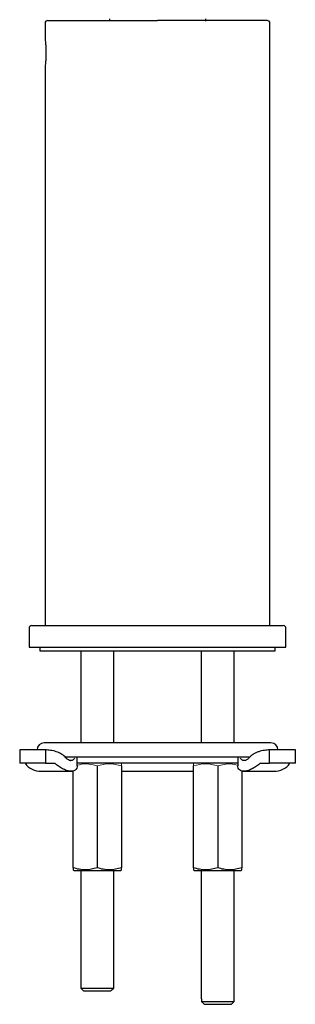
# Model space of a CAD drawing. Units: millimetres. Extents: x -70 to 466, y 42 to 550.
# Drawn here: x -70 to -19, y 42 to 226 of the extents above; entities that cross this region are included whole.
import ezdxf

# ---------------------------------------------------------------- set-up
doc = ezdxf.new("R2010")
doc.units = ezdxf.units.MM

msp = doc.modelspace()

# ---------------------------------------------------------------- linework, layer by layer
at = {"color": 7, "linetype": 'Continuous', "lineweight": 25}
for p, q in [((-53.54, 226.18), (-53.54, 225.78)), ((-35.54, 225.78), (-35.54, 226.18)), ((-65.54, 225.38), (-65.54, 222.48)), ((-23.54, 177.88), (-23.54, 225.38)), ((-65.54, 217.28), (-65.54, 177.88)), ((-65.54, 177.88), (-65.54, 112.88)), ((-23.54, 112.88), (-23.54, 177.88)), ((-68.54, 112.38), (-68.54, 108.88)), ((-20.54, 108.88), (-20.54, 112.38)), ((-68.54, 108.88), (-44.54, 108.88)), ((-66.54, 108.88), (-66.54, 108.18)), ((-44.54, 108.88), (-20.54, 108.88)), ((-22.54, 108.18), (-22.54, 108.88)), ((-66.54, 108.18), (-22.54, 108.18)), ((-58.89, 108.18), (-58.89, 90.98)), ((-52.69, 90.98), (-52.69, 108.18)), ((-36.39, 108.18), (-36.39, 90.98)), ((-30.19, 90.98), (-30.19, 108.18)), ((-23.34, 90.98), (-65.74, 90.98)), ((-70.29, 89.68), (-70.29, 87.18)), ((-65.5, 89.68), (-70.29, 89.68)), ((-65.5, 89.68), (-65.5, 87.18)), ((-61.65, 88.38), (-27.47, 88.38)), ((-59.54, 86.71), (-59.54, 88.38)), ((-29.54, 88.38), (-29.54, 86.71)), ((-18.79, 89.68), (-23.59, 89.68)), ((-23.59, 87.18), (-23.59, 89.68)), ((-18.79, 87.18), (-18.79, 89.68)), ((-65.5, 87.18), (-70.29, 87.18)), ((-65.5, 87.18), (-63.71, 87.18)), ((-60.87, 87.68), (-60.72, 87.68)), ((-58.23, 87.18), (-59.54, 87.18)), ((-52.81, 87.18), (-58.23, 87.18)), ((-55.79, 86.68), (-55.79, 67.68)), ((-49.55, 87.18), (-52.81, 87.18)), ((-51.29, 86.68), (-51.29, 67.68)), ((-49.01, 87.18), (-49.55, 87.18)), ((-40.08, 87.18), (-49.01, 87.18)), ((-39.53, 87.18), (-40.08, 87.18)), ((-36.28, 87.18), (-39.53, 87.18)), ((-37.79, 67.68), (-37.79, 86.68)), ((-30.86, 87.18), (-36.28, 87.18)), ((-33.29, 86.68), (-33.29, 67.68)), ((-29.54, 87.18), (-30.86, 87.18)), ((-25.37, 87.18), (-23.59, 87.18)), ((-18.79, 87.18), (-23.59, 87.18)), ((-66.29, 85.68), (-60.69, 85.68)), ((-60.69, 85.68), (-60.29, 85.68)), ((-60.29, 67.68), (-60.29, 85.74)), ((-51.29, 85.68), (-37.79, 85.68)), ((-28.79, 85.73), (-28.79, 67.68)), ((-28.79, 85.68), (-28.4, 85.68)), ((-28.4, 85.68), (-22.79, 85.68)), ((-60.29, 67.68), (-60.29, 67.3)), ((-60.29, 67.27), (-60.12, 67.18)), ((-60.12, 67.18), (-51.46, 67.18)), ((-58.89, 67.18), (-58.89, 45.68)), ((-52.69, 45.68), (-52.69, 67.18)), ((-51.46, 67.18), (-51.29, 67.27)), ((-37.79, 67.68), (-37.79, 67.3)), ((-37.79, 67.27), (-37.62, 67.18)), ((-37.62, 67.18), (-28.96, 67.18)), ((-36.39, 67.18), (-36.39, 43.18)), ((-30.19, 43.18), (-30.19, 67.18)), ((-28.96, 67.18), (-28.79, 67.27)), ((-58.89, 45.68), (-58.85, 45.68)), ((-58.85, 45.68), (-58.85, 45.18)), ((-58.85, 45.18), (-52.73, 45.18)), ((-58.39, 44.72), (-58.39, 44.68)), ((-58.34, 44.68), (-53.24, 44.68)), ((-53.19, 44.68), (-53.19, 44.72)), ((-52.73, 45.68), (-52.69, 45.68)), ((-52.73, 45.18), (-52.73, 45.68)), ((-36.35, 43.18), (-36.35, 42.68)), ((-36.35, 42.68), (-30.23, 42.68)), ((-30.23, 42.68), (-30.23, 43.18)), ((-35.89, 42.22), (-35.89, 42.18)), ((-35.84, 42.18), (-30.74, 42.18)), ((-30.69, 42.18), (-30.69, 42.22))]:
    msp.add_line(p, q, dxfattribs=at)
at = {"color": 144, "linetype": 'Continuous', "lineweight": 18}
for p, q in [((-58.39, 44.68), (-53.19, 44.68)), ((-36.39, 43.18), (-36.35, 43.18)), ((-30.23, 43.18), (-30.19, 43.18)), ((-35.89, 42.18), (-30.69, 42.18))]:
    msp.add_line(p, q, dxfattribs=at)
at = {"color": 7, "linetype": 'Continuous', "lineweight": 25}
for centre, radius, start, end in [((-65.04, 225.38), 0.5, 90, 180), ((-24.04, 225.38), 0.5, 0, 90), ((-68.04, 112.38), 0.5, 90, 180), ((-21.04, 112.38), 0.5, 0, 90), ((-65.74, 89.68), 1.3, 90, 180), ((-23.34, 89.68), 1.3, 0, 90), ((-66.29, 89.43), 3.75, 216.8699, 270), ((-22.79, 89.43), 3.75, 270, 323.1301)]:
    msp.add_arc(centre, radius, start, end, dxfattribs=at)
for points, knots in [([(-65.04, 225.88), (-65.04, 225.88), (-65.04, 225.88), (-65.02, 225.88), (-65, 225.88), (-64.96, 225.88), (-64.91, 225.88), (-64.85, 225.88), (-64.78, 225.88), (-64.62, 225.88), (-64.28, 225.88), (-63.62, 225.88), (-62.78, 225.88), (-61.72, 225.88), (-60.48, 225.88), (-59.06, 225.88), (-57.49, 225.88), (-55.79, 225.88), (-53.99, 225.88), (-52.13, 225.88), (-50.22, 225.88), (-48.68, 225.88), (-47.53, 225.88), (-46.79, 225.88), (-46.04, 225.88), (-45.29, 225.88), (-44.79, 225.88), (-44.54, 225.88)], [0, 0, 0, 0, 0.014589, 0.029156, 0.043709, 0.058255, 0.072802, 0.087358, 0.10193, 0.116526, 0.178259, 0.240008, 0.304314, 0.368637, 0.434311, 0.500002, 0.565676, 0.631367, 0.695673, 0.759996, 0.821729, 0.883478, 0.906811, 0.930098, 0.953371, 0.976662, 1, 1, 1, 1]), ([(-24.04, 225.88), (-24.04, 225.88), (-26.2, 225.88), (-33.89, 225.88), (-39.11, 225.88), (-44.54, 225.88)], [0, 0, 0, 0, 0.5, 0.5, 1, 1, 1, 1]), ([(-65.54, 222.48), (-65.54, 222.45), (-65.53, 222.39), (-65.48, 221.95), (-65.43, 221.29), (-65.38, 220.47), (-65.38, 219.58), (-65.41, 218.73), (-65.46, 218.01), (-65.52, 217.49), (-65.54, 217.31), (-65.55, 217.26), (-65.54, 217.3), (-65.54, 217.31)], [0, 0, 0, 0, 0.104305, 0.20859, 0.313371, 0.418492, 0.523069, 0.627067, 0.731352, 0.836343, 0.94136, 0.976513, 1, 1, 1, 1]), ([(-68.04, 112.88), (-68.04, 112.88), (-65.57, 112.88), (-56.75, 112.88), (-50.78, 112.88), (-38.31, 112.88), (-32.33, 112.88), (-23.52, 112.88), (-21.04, 112.88), (-21.04, 112.88)], [0, 0, 0, 0, 0.25, 0.25, 0.5, 0.5, 0.75, 0.75, 1, 1, 1, 1]), ([(-61.64, 88.18), (-61.87, 88.45), (-62.14, 88.69), (-62.76, 89.08), (-63.1, 89.23), (-63.81, 89.46), (-64.17, 89.53), (-64.87, 89.63), (-65.2, 89.66), (-65.5, 89.68)], [0, 0, 0, 0, 0.25, 0.25, 0.5, 0.5, 0.75, 0.75, 1, 1, 1, 1]), ([(-23.59, 89.68), (-23.89, 89.66), (-24.22, 89.63), (-24.74, 89.56), (-24.92, 89.53), (-25.27, 89.45), (-25.45, 89.4), (-25.81, 89.29), (-25.98, 89.22), (-26.32, 89.07), (-26.48, 88.99), (-26.79, 88.79), (-26.94, 88.68), (-27.21, 88.44), (-27.33, 88.32), (-27.45, 88.18)], [0, 0, 0, 0, 0.25, 0.25, 0.375, 0.375, 0.5, 0.5, 0.625, 0.625, 0.75, 0.75, 0.875, 0.875, 1, 1, 1, 1]), ([(-59.54, 86.71), (-59.54, 86.56), (-59.57, 86.42), (-59.67, 86.16), (-59.75, 86.04), (-59.91, 85.89), (-59.97, 85.85), (-60.11, 85.77), (-60.19, 85.74), (-60.45, 85.68), (-60.64, 85.67), (-61.09, 85.71), (-61.32, 85.76), (-61.82, 85.93), (-62.07, 86.04), (-62.57, 86.31), (-62.81, 86.46), (-63.28, 86.79), (-63.5, 86.98), (-63.71, 87.18)], [0, 0, 0, 0, 0.125, 0.125, 0.25, 0.25, 0.3125, 0.3125, 0.375, 0.375, 0.5, 0.5, 0.625, 0.625, 0.75, 0.75, 0.875, 0.875, 1, 1, 1, 1]), ([(-60.03, 88.15), (-60.07, 88.07), (-60.11, 88.01), (-60.2, 87.89), (-60.26, 87.84), (-60.37, 87.76), (-60.44, 87.73), (-60.58, 87.69), (-60.65, 87.68), (-60.88, 87.68), (-61.04, 87.73), (-61.28, 87.86), (-61.36, 87.91), (-61.51, 88.03), (-61.58, 88.1), (-61.64, 88.18)], [0, 0, 0, 0, 0.125, 0.125, 0.25, 0.25, 0.375, 0.375, 0.5, 0.5, 0.75, 0.75, 0.875, 0.875, 1, 1, 1, 1]), ([(-25.37, 87.18), (-25.59, 86.98), (-25.81, 86.8), (-26.27, 86.46), (-26.52, 86.31), (-26.89, 86.11), (-27.02, 86.05), (-27.26, 85.94), (-27.39, 85.89), (-27.76, 85.76), (-28, 85.71), (-28.44, 85.67), (-28.64, 85.68), (-28.98, 85.77), (-29.12, 85.84), (-29.34, 86.04), (-29.42, 86.15), (-29.52, 86.42), (-29.54, 86.56), (-29.54, 86.71)], [0, 0, 0, 0, 0.125, 0.125, 0.25, 0.25, 0.3125, 0.3125, 0.375, 0.375, 0.5, 0.5, 0.625, 0.625, 0.75, 0.75, 0.875, 0.875, 1, 1, 1, 1]), ([(-27.45, 88.18), (-27.51, 88.1), (-27.58, 88.03), (-27.73, 87.91), (-27.81, 87.86), (-27.96, 87.77), (-28.04, 87.74), (-28.2, 87.69), (-28.28, 87.68), (-28.44, 87.68), (-28.51, 87.69), (-28.65, 87.73), (-28.71, 87.76), (-28.83, 87.84), (-28.88, 87.89), (-28.98, 88.01), (-29.02, 88.07), (-29.06, 88.15)], [0, 0, 0, 0, 0.125, 0.125, 0.25, 0.25, 0.375, 0.375, 0.5, 0.5, 0.625, 0.625, 0.75, 0.75, 0.875, 0.875, 1, 1, 1, 1]), ([(-55.79, 67.68), (-56.53, 67.43), (-57.27, 67.28), (-58.42, 67.27), (-58.8, 67.31), (-59.55, 67.45), (-59.93, 67.55), (-60.29, 67.68)], [0, 0, 0, 0, 0.5, 0.5, 0.75, 0.75, 1, 1, 1, 1]), ([(-51.29, 67.68), (-52.03, 67.43), (-52.77, 67.28), (-53.92, 67.27), (-54.3, 67.31), (-55.05, 67.45), (-55.43, 67.55), (-55.79, 67.68)], [0, 0, 0, 0, 0.5, 0.5, 0.75, 0.75, 1, 1, 1, 1]), ([(-51.29, 67.3), (-51.29, 67.29), (-51.29, 67.16), (-51.29, 67.43), (-51.29, 67.68)], [0, 0, 0, 0, 0.0674714, 1, 1, 1, 1]), ([(-33.29, 67.68), (-34.03, 67.43), (-34.77, 67.28), (-35.92, 67.27), (-36.3, 67.31), (-37.05, 67.45), (-37.43, 67.55), (-37.79, 67.68)], [0, 0, 0, 0, 0.5, 0.5, 0.75, 0.75, 1, 1, 1, 1]), ([(-28.79, 67.68), (-29.53, 67.43), (-30.27, 67.28), (-31.42, 67.27), (-31.8, 67.31), (-32.55, 67.45), (-32.93, 67.55), (-33.29, 67.68)], [0, 0, 0, 0, 0.5, 0.5, 0.75, 0.75, 1, 1, 1, 1]), ([(-28.79, 67.3), (-28.79, 67.29), (-28.79, 67.16), (-28.79, 67.43), (-28.79, 67.68)], [0, 0, 0, 0, 0.0674714, 1, 1, 1, 1])]:
    msp.add_open_spline(points, degree=3, knots=knots, dxfattribs=at)
at = {"color": 144, "linetype": 'Continuous', "lineweight": 18}
for points, knots in [([(-59.54, 86.8), (-58.99, 86.94), (-57.74, 87.24), (-56.49, 86.88), (-55.79, 86.68)], [0, 0, 0, 0, 0.441868, 1, 1, 1, 1]), ([(-55.79, 86.68), (-55.06, 86.92), (-54.31, 87.08), (-53.17, 87.08), (-52.78, 87.04), (-52.03, 86.9), (-51.66, 86.8), (-51.29, 86.68)], [0, 0, 0, 0, 0.5, 0.5, 0.75, 0.75, 1, 1, 1, 1]), ([(-51.29, 87.05), (-51.29, 87.06), (-51.29, 87.19), (-51.29, 86.93), (-51.29, 86.68)], [0, 0, 0, 0, 0.069483, 1, 1, 1, 1]), ([(-37.79, 87.05), (-37.79, 87.06), (-37.79, 87.19), (-37.79, 86.93), (-37.79, 86.68)], [0, 0, 0, 0, 0.069483, 1, 1, 1, 1]), ([(-37.79, 86.68), (-37.06, 86.92), (-36.31, 87.08), (-35.17, 87.08), (-34.78, 87.04), (-34.03, 86.9), (-33.66, 86.8), (-33.29, 86.68)], [0, 0, 0, 0, 0.5, 0.5, 0.75, 0.75, 1, 1, 1, 1]), ([(-33.29, 86.68), (-32.49, 86.9), (-31.24, 87.25), (-29.99, 86.93), (-29.54, 86.82)], [0, 0, 0, 0, 0.641925, 1, 1, 1, 1])]:
    msp.add_open_spline(points, degree=3, knots=knots, dxfattribs=at)
at = {"color": 7, "linetype": 'Continuous', "lineweight": 25}
for points in [[(-58.85, 45.18), (-58.68, 45.01), (-58.51, 44.84), (-58.34, 44.68)], [(-53.24, 44.68), (-53.07, 44.84), (-52.9, 45.01), (-52.73, 45.18)], [(-36.35, 42.68), (-36.18, 42.51), (-36.01, 42.34), (-35.84, 42.18)], [(-30.74, 42.18), (-30.57, 42.34), (-30.4, 42.51), (-30.23, 42.68)]]:
    msp.add_open_spline(points, degree=3, dxfattribs=at)

doc.saveas('drawing.dxf')
